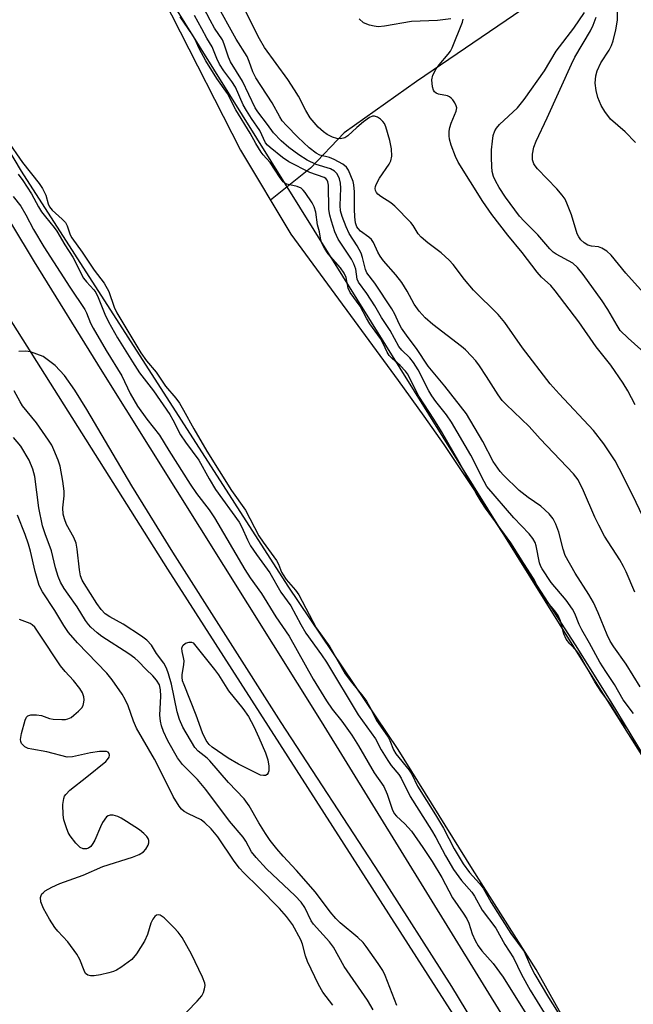
# Model space of a CAD drawing. Units: inches. Extents: x 1273759 to 1279759, y 465454 to 469454.
# Drawn here: x 1276639 to 1276782, y 466337 to 466566 of the extents above; entities that cross this region are included whole.
import ezdxf

# ---------------------------------------------------------------- set-up
doc = ezdxf.new("R2010")
doc.units = ezdxf.units.IN
doc.header["$MEASUREMENT"] = 0
for name, color, linetype in [('HYDRO-Single Line Stream', 4, 'Continuous'), ('HYDRO-Stream Poly Centerlines', 142, 'Continuous'), ('HYDRO-Water Body', 4, 'Continuous'), ('NTRL-Trees', 3, 'Continuous'), ('TRANS-Non Street Sidewalk', 7, 'Continuous'), ('Undefined', 1, 'Continuous')]:
    doc.layers.add(name, color=color, linetype=linetype)

msp = doc.modelspace()

# ---------------------------------------------------------------- linework, layer by layer
at = {"layer": 'HYDRO-Single Line Stream'}
msp.add_lwpolyline([(1276779.93, 466583.94), (1276765.7, 466574.91), (1276731.67, 466551.67), (1276714.79, 466539.74), (1276706.98, 466531.52), (1276697.65, 466524.03)], dxfattribs=at)
at = {"layer": 'HYDRO-Stream Poly Centerlines'}
for points in [[(1276793.37, 466284.42), (1276759.58, 466344.79), (1276744.7, 466368.2), (1276727.37, 466396.06), (1276701.76, 466434.15), (1276639.62, 466530.84), (1276622.08, 466560.06), (1276618.29, 466567.34), (1276610.31, 466581.11), (1276558.07, 466677.34), (1276496.31, 466786.39), (1276491.61, 466795.07), (1276476.56, 466826.74), (1276461.31, 466854.72), (1276445.73, 466885.86), (1276428.91, 466915.79), (1276414.51, 466942.8), (1276386.16, 466994.32), (1276359.69, 467043.63)], [(1276619.18, 466664.91), (1276656.1, 466601.36), (1276674.54, 466567.23), (1276690.66, 466535.69), (1276702.39, 466516.1), (1276727.43, 466482), (1276733.38, 466473.72), (1276738, 466467.11), (1276747.06, 466453.61), (1276758.16, 466436.7), (1276768.66, 466420.42), (1276776.99, 466407.17), (1276790.73, 466384.45), (1276811.24, 466349.84), (1276830.88, 466316.54)]]:
    msp.add_lwpolyline(points, dxfattribs=at)
at = {"layer": 'HYDRO-Water Body'}
for points in [[(1276793.37, 466284.42), (1276759.58, 466344.79), (1276744.7, 466368.2), (1276727.37, 466396.06), (1276701.76, 466434.15), (1276639.62, 466530.84), (1276622.08, 466560.06), (1276618.29, 466567.34), (1276610.31, 466581.11), (1276558.07, 466677.34), (1276496.31, 466786.39), (1276491.61, 466795.07), (1276476.56, 466826.74), (1276461.31, 466854.72), (1276445.73, 466885.86), (1276428.91, 466915.79), (1276414.51, 466942.8), (1276386.16, 466994.32), (1276359.69, 467043.63)], [(1276619.18, 466664.91), (1276656.1, 466601.36), (1276674.54, 466567.23), (1276690.66, 466535.69), (1276702.39, 466516.1), (1276727.43, 466482), (1276733.38, 466473.72), (1276738, 466467.11), (1276747.06, 466453.61), (1276758.16, 466436.7), (1276768.66, 466420.42), (1276776.99, 466407.17), (1276790.73, 466384.45), (1276811.24, 466349.84), (1276830.88, 466316.54)]]:
    msp.add_lwpolyline(points, dxfattribs=at)
at = {"layer": 'NTRL-Trees'}
for points in [[(1276310.23, 467092.6), (1276383.35, 466966.19), (1276403.89, 466927.85), (1276436.96, 466865.09), (1276463.86, 466805.13), (1276492.44, 466746.84), (1276494.23, 466742.6), (1276505.2, 466728.89), (1276600.68, 466553.54), (1276673.6, 466438.09), (1276772.8, 466283.5), (1276780.84, 466269.95), (1276846.94, 466158.59), (1276906.27, 466030.62), (1276946.17, 465946.77)], [(1276592.43, 467047.03), (1276824.09, 466576.24), (1276827.99, 466566.48), (1276856.87, 466494.24), (1276936.22, 466324.43), (1276942.76, 466308.19), (1277042.49, 466060.52), (1277044.25, 466034.84), (1277033.15, 466014.41), (1277001.63, 466013.24), (1276984.12, 466032.5), (1276960.81, 466080.42), (1276851.55, 466287.92), (1276771.69, 466414.65), (1276640.62, 466624.9), (1276572.04, 466751.46), (1276546.41, 466793.97), (1276481.52, 466937.29), (1276487.36, 466962.98), (1276499.62, 466986.33), (1276497.28, 467001.5)]]:
    msp.add_lwpolyline(points, dxfattribs=at)
at = {"layer": 'TRANS-Non Street Sidewalk'}
for points in [[(1276342.68, 467059.78), (1276377.35, 466995.5), (1276403.18, 466947.11), (1276422.03, 466911.19), (1276460.77, 466834.36), (1276473.61, 466809.41), (1276489.48, 466779.91), (1276553.17, 466664.07), (1276578.65, 466618.26), (1276598.17, 466583.77), (1276616.71, 466552.37), (1276642.52, 466509.71), (1276658.31, 466484.22), (1276709.43, 466402.61), (1276832.23, 466203.35), (1276842.43, 466186.31), (1276850.01, 466173.16), (1276856.63, 466160.92), (1276865.01, 466144.69), (1276888.83, 466096.74), (1276904.51, 466064.17), (1276920.6, 466029.93), (1276931.56, 466005.59), (1276991.28, 465870.27)], [(1276753.28, 466318.81), (1276739.9, 466340.84), (1276723.07, 466367.24), (1276700.11, 466402.32), (1276674.84, 466442), (1276665.31, 466457.47), (1276654.84, 466475.3), (1276652.03, 466479.78), (1276649.59, 466483.16), (1276647.47, 466485.49), (1276644.63, 466487.64), (1276641.66, 466488.71), (1276640.56, 466488.84), (1276638.99, 466488.78)]]:
    msp.add_lwpolyline(points, dxfattribs=at)
at = {"layer": 'Undefined'}
for points, elevation in [([(1276783.78, 466410.65), (1276780.51, 466415.94), (1276777.63, 466419.94), (1276776.8, 466421.29), (1276776.1, 466422.81), (1276774.01, 466427.89), (1276772.91, 466430.31), (1276771.82, 466432.19), (1276768.67, 466437.14), (1276766.34, 466441.27), (1276765.84, 466442.72), (1276764.86, 466446.69), (1276764.14, 466448.57), (1276763.51, 466449.83), (1276762.57, 466450.93), (1276760.66, 466452.72), (1276757.73, 466454.74), (1276755.63, 466456.39), (1276751.93, 466459.95), (1276751.15, 466460.8), (1276749.57, 466463.17), (1276747.1, 466467.81), (1276743.3, 466474.29), (1276738.24, 466480.75), (1276734.42, 466485.37), (1276731.66, 466489.51), (1276729.69, 466492.04), (1276728.17, 466494.22), (1276727.63, 466495.22), (1276726.65, 466497.47), (1276725.92, 466498.75), (1276721.95, 466504.71), (1276720.1, 466507.14), (1276719.79, 466507.91), (1276719.09, 466510.66), (1276718.73, 466511.72), (1276717.81, 466513.42), (1276715.97, 466516.3), (1276715.24, 466517.85), (1276714.3, 466520.27), (1276713.96, 466521.58), (1276713.89, 466522.81), (1276714.01, 466526.86), (1276713.97, 466528), (1276713.74, 466529.05), (1276713.17, 466530.21), (1276712.59, 466530.77), (1276711.59, 466531.34), (1276708.28, 466532.38), (1276706.2, 466533.4), (1276704.23, 466534.61), (1276701.87, 466536.35), (1276700.12, 466537.89), (1276698.33, 466539.74), (1276696.93, 466541.68), (1276694.66, 466544.62), (1276694.02, 466545.59), (1276691.12, 466551.77), (1276688.28, 466556.29), (1276687.85, 466557.37), (1276686.83, 466560.42), (1276686.42, 466561.38), (1276684.6, 466564.14), (1276683.56, 466565.99), (1276681.3, 466570.28)], 54), ([(1276785.89, 466447.2), (1276782.07, 466455.23), (1276778.92, 466461.56), (1276777.98, 466463.31), (1276775.34, 466467.31), (1276772.9, 466470.42), (1276764.91, 466478.91), (1276762.83, 466481.29), (1276756.36, 466489.68), (1276752.23, 466495.52), (1276750.71, 466497.43), (1276744.96, 466503.06), (1276742.88, 466505.56), (1276740.21, 466509.03), (1276739.26, 466510.08), (1276737.41, 466511.76), (1276734.27, 466514.12), (1276732.74, 466515.44), (1276732.07, 466516.21), (1276730.86, 466518.11), (1276730.32, 466518.81), (1276726.58, 466522.65), (1276725.68, 466523.39), (1276723.33, 466524.9), (1276722.68, 466525.44), (1276722.33, 466525.84), (1276722.13, 466526.28), (1276722.07, 466526.75), (1276722.12, 466527.23), (1276722.28, 466527.73), (1276723.07, 466529.16), (1276725.33, 466532.44), (1276725.66, 466533.23), (1276725.88, 466534.34), (1276725.8, 466536), (1276725.44, 466537.96), (1276724.52, 466541.1), (1276724.17, 466541.89), (1276723.84, 466542.34), (1276723.24, 466542.9), (1276722.56, 466543.35), (1276721.86, 466543.62), (1276721.4, 466543.61), (1276720.7, 466543.29), (1276719.31, 466542.29), (1276717.73, 466541), (1276715.69, 466539.04), (1276714.94, 466538.57), (1276713.92, 466538.36), (1276713.13, 466538.41), (1276712.09, 466538.73), (1276710.86, 466539.33), (1276709.99, 466539.97), (1276708.78, 466541.05), (1276707.8, 466542.12), (1276706.9, 466543.24), (1276705.88, 466544.95), (1276704.16, 466548.3), (1276703.26, 466549.77), (1276701.65, 466552.14), (1276696.23, 466559.6), (1276695.06, 466561.66), (1276691.42, 466568.9)], 58), ([(1276785.45, 466487.91), (1276781.02, 466491.86), (1276779.18, 466493.7), (1276778.41, 466494.81), (1276776.26, 466498.56), (1276774.96, 466500.59), (1276770.48, 466506.76), (1276769.23, 466508.36), (1276768.13, 466509.36), (1276764.23, 466511.45), (1276763.56, 466511.93), (1276762.75, 466512.69), (1276759.94, 466515.95), (1276756.73, 466519.13), (1276755.68, 466520.34), (1276752.43, 466524.76), (1276750.96, 466527), (1276750.05, 466528.53), (1276749.64, 466529.54), (1276749.34, 466530.75), (1276749.19, 466531.92), (1276749.14, 466534.01), (1276749.16, 466535.8), (1276749.35, 466537.76), (1276749.57, 466539.15), (1276749.92, 466540.17), (1276750.33, 466540.84), (1276751.02, 466541.65), (1276755.19, 466545.6), (1276756.79, 466547.47), (1276761.52, 466554.22), (1276764.19, 466558.74), (1276768.35, 466564.13), (1276770.8, 466567.79)], 62), ([(1276782.7, 466537.49), (1276780.3, 466539.97), (1276776.92, 466542.96), (1276775.55, 466544.7), (1276774.68, 466546.13), (1276773.95, 466547.98), (1276773.55, 466549.63), (1276773.34, 466551.31), (1276773.45, 466553.03), (1276773.79, 466554.15), (1276774.67, 466556.03), (1276776.61, 466559.02), (1276777.16, 466560.1), (1276777.51, 466561.19), (1276778.13, 466563.72), (1276778.54, 466565.97), (1276778.53, 466568.48)], 66), ([(1276782.98, 466397.26), (1276780.85, 466400.87), (1276780.22, 466401.76), (1276778.94, 466403.29), (1276776.88, 466406.64), (1276774.82, 466409.45), (1276773.27, 466411.79), (1276769.66, 466418.14), (1276769.05, 466418.97), (1276767.39, 466420.68), (1276766.57, 466421.74), (1276766.04, 466422.97), (1276765.26, 466426.01), (1276764.7, 466427.27), (1276763.95, 466428.33), (1276761.38, 466431.42), (1276760.52, 466432.56), (1276760.11, 466433.28), (1276759.42, 466435.02), (1276758.96, 466435.93), (1276756.66, 466439.37), (1276753.64, 466444.21), (1276747.76, 466452.25), (1276746.71, 466453.84), (1276745.56, 466455.78), (1276741.62, 466463.04), (1276737.51, 466470.17), (1276735.7, 466473.06), (1276732.19, 466478.37), (1276729.54, 466483.62), (1276729.09, 466484.21), (1276727.85, 466485.49), (1276725.97, 466487.13), (1276725.31, 466487.88), (1276724.86, 466488.61), (1276723.93, 466490.66), (1276723.29, 466491.79), (1276720.75, 466495.22), (1276719.98, 466496.52), (1276718.56, 466499.38), (1276716.21, 466502.55), (1276715.74, 466503.58), (1276715.28, 466506.02), (1276714.81, 466507.03), (1276713.94, 466508.32), (1276711.11, 466511.51), (1276710.2, 466512.89), (1276709.59, 466514.06), (1276709.38, 466514.76), (1276709.04, 466516.65), (1276708.56, 466518.34), (1276708.18, 466521.25), (1276707.8, 466522.47), (1276707.31, 466523.46), (1276705.73, 466525.81), (1276705.25, 466526.39), (1276704.79, 466526.81), (1276703.86, 466527.22), (1276701.42, 466527.81), (1276700.95, 466528.04), (1276700.62, 466528.3), (1276699.85, 466529.27), (1276697.55, 466532.84), (1276695.96, 466534.58), (1276695.44, 466535.25), (1276694.18, 466537.26), (1276692.91, 466539.65), (1276689.52, 466545.11), (1276687.58, 466548.9), (1276685.14, 466552.36), (1276682.59, 466556.49), (1276681.01, 466559.36), (1276680.04, 466561.5), (1276679.44, 466562.59), (1276676.56, 466566.8)], 50), ([(1276782.23, 466404.43), (1276779.84, 466407.6), (1276777.85, 466411.17), (1276775.77, 466414.25), (1276774.41, 466416.44), (1276772.01, 466420.87), (1276770.17, 466423.9), (1276769.58, 466425.18), (1276768.56, 466427.73), (1276768.02, 466428.78), (1276766.56, 466430.88), (1276763.09, 466434.93), (1276760.93, 466438.12), (1276760.63, 466438.73), (1276760.37, 466439.52), (1276759.6, 466443.48), (1276759.31, 466444.26), (1276758.81, 466445.21), (1276757.96, 466446.32), (1276754.38, 466450.06), (1276748.09, 466457.37), (1276747.44, 466458.5), (1276744.3, 466464.61), (1276739.82, 466472.32), (1276738.66, 466474.01), (1276736.16, 466477.15), (1276735.22, 466478.44), (1276734.53, 466479.64), (1276732.02, 466484.53), (1276731, 466486.25), (1276730.12, 466487.31), (1276728.21, 466489.07), (1276727.51, 466489.96), (1276725.51, 466493.71), (1276723.52, 466496.72), (1276721.94, 466499.43), (1276720.06, 466502.27), (1276718.14, 466504.91), (1276717.84, 466505.66), (1276717.49, 466507.96), (1276717.08, 466509.25), (1276716.51, 466510.28), (1276713.43, 466514.94), (1276712.66, 466516.71), (1276711.83, 466519.15), (1276711.46, 466520.52), (1276711.25, 466521.89), (1276711.12, 466527.57), (1276711.01, 466528.34), (1276710.85, 466528.71), (1276710.52, 466529.07), (1276710.14, 466529.3), (1276706.84, 466530.52), (1276701.93, 466532.99), (1276700.46, 466533.98), (1276697.52, 466536.29), (1276696.9, 466536.87), (1276696.47, 466537.41), (1276695.18, 466540.25), (1276693.19, 466543.05), (1276692, 466544.94), (1276691.27, 466546.3), (1276689.44, 466550.35), (1276688.6, 466551.67), (1276686.77, 466554.17), (1276685.78, 466555.75), (1276685.13, 466557.04), (1276684.01, 466559.8), (1276682.78, 466561.8), (1276681.64, 466563.99), (1276679.88, 466567.05)], 52), ([(1276739.66, 466566.33), (1276736.56, 466565.93), (1276730.53, 466565.69), (1276724.19, 466564.6), (1276722.71, 466564.47), (1276721.83, 466564.57), (1276720.68, 466564.84), (1276719.34, 466565.37), (1276718.29, 466566.33)], 60), ([(1276782.66, 466476.33), (1276780.9, 466479.63), (1276779.83, 466481.38), (1276777, 466485.57), (1276773.56, 466489.88), (1276769.47, 466495.69), (1276764.02, 466502.93), (1276762.97, 466504.16), (1276760.79, 466506.14), (1276759.8, 466507.26), (1276756.28, 466511.87), (1276752.99, 466515.86), (1276749.21, 466520.72), (1276747.11, 466523.77), (1276741.38, 466532.92), (1276740.77, 466534.2), (1276739.77, 466536.87), (1276739.36, 466538.23), (1276739.25, 466539.05), (1276739.28, 466540.16), (1276739.4, 466540.98), (1276739.73, 466542.01), (1276740.92, 466544.79), (1276741.04, 466545.53), (1276740.93, 466546.03), (1276740.58, 466546.75), (1276740.12, 466547.43), (1276739.77, 466547.84), (1276739.35, 466548.15), (1276738.9, 466548.33), (1276736.78, 466548.78), (1276736.28, 466548.99), (1276735.89, 466549.29), (1276735.62, 466549.67), (1276735.37, 466550.42), (1276735.26, 466552.11), (1276735.48, 466553.19), (1276736.22, 466554.67), (1276736.92, 466555.6), (1276739.08, 466558.06), (1276739.58, 466558.78), (1276740.01, 466559.56), (1276742.41, 466565.51), (1276742.57, 466566.23)], 60), ([(1276784.6, 466502.49), (1276780.47, 466507.03), (1276777.04, 466511.22), (1276776.01, 466512.16), (1276774.87, 466512.9), (1276774.1, 466513.14), (1276772.45, 466513.33), (1276771.62, 466513.55), (1276770.72, 466514.07), (1276769.95, 466514.83), (1276769.47, 466515.48), (1276769.1, 466516.23), (1276767.8, 466520.63), (1276766.89, 466523), (1276766.29, 466524.27), (1276765.64, 466525.19), (1276764.35, 466526.71), (1276759.84, 466531.35), (1276759.3, 466532.02), (1276759.03, 466532.49), (1276758.72, 466533.46), (1276758.72, 466534.78), (1276759.03, 466536.37), (1276759.55, 466537.77), (1276762.15, 466543.27), (1276767.76, 466555.77), (1276768.58, 466557.33), (1276772.24, 466563.53), (1276772.84, 466564.79), (1276773.52, 466566.72)], 64), ([(1276636.18, 466538.09), (1276639.84, 466532.82), (1276643.67, 466527.97), (1276644.48, 466526.76), (1276645.28, 466525.22), (1276645.8, 466523.16), (1276646.11, 466522.48), (1276646.76, 466521.71), (1276649.09, 466519.62), (1276649.83, 466518.81), (1276650.22, 466518.08), (1276650.92, 466515.95), (1276651.31, 466515.24), (1276653.76, 466511.94), (1276656.55, 466507.77), (1276658.88, 466504.71), (1276659.94, 466502.76), (1276661.21, 466499.13), (1276661.8, 466497.79), (1276667.41, 466488.51), (1276668.69, 466486.62), (1276670.98, 466483.98), (1276673.12, 466480.69), (1276675.59, 466477.9), (1276676.39, 466476.78), (1276677.37, 466475.12), (1276679.73, 466470.74), (1276682.8, 466465.59), (1276688.51, 466456.43), (1276691.82, 466451.85), (1276694.93, 466445.84), (1276695.9, 466444.39), (1276699.05, 466440.12), (1276699.52, 466439.2), (1276700.19, 466437.41), (1276700.56, 466436.72), (1276701.32, 466435.69), (1276703.45, 466433.16), (1276704.2, 466432.06), (1276708.26, 466424.44), (1276711.47, 466419.95), (1276715.01, 466413.72), (1276716.49, 466411.75), (1276719.15, 466408.52), (1276719.99, 466407.34), (1276721.1, 466405.4), (1276722.33, 466402.82), (1276725.09, 466398.94), (1276725.46, 466398.19), (1276726.31, 466395.99), (1276726.85, 466395.03), (1276729.95, 466391.27), (1276730.61, 466390.33), (1276731.92, 466387.51), (1276736.09, 466380.87), (1276737.93, 466377.69), (1276740.44, 466372.92), (1276742.52, 466369.43), (1276744, 466367.38), (1276746.33, 466364.87), (1276747.22, 466363.76), (1276749.11, 466360.43), (1276753.68, 466353.2), (1276756.73, 466348.98), (1276757.26, 466347.94), (1276758.3, 466345.39), (1276759.25, 466343.64), (1276762.47, 466338.31), (1276767.84, 466329.66)], 50), ([(1276638.85, 466530.11), (1276639.93, 466528.65), (1276641.89, 466525.51), (1276643.54, 466522.46), (1276644.24, 466521.3), (1276645.15, 466520.13), (1276647.24, 466517.7), (1276647.86, 466516.82), (1276649.66, 466513.66), (1276651.54, 466510.73), (1276654.07, 466505.9), (1276654.74, 466505.02), (1276656.45, 466503.14), (1276656.9, 466502.51), (1276657.48, 466501.38), (1276659.04, 466497.5), (1276659.88, 466495.71), (1276661.99, 466491.98), (1276665.45, 466486.37), (1276667.13, 466483.81), (1276670.34, 466479.59), (1276674.16, 466474.13), (1276674.89, 466472.88), (1276676.66, 466469.34), (1276677.79, 466467.68), (1276680.95, 466463.49), (1276683.31, 466459.12), (1276684.84, 466456.6), (1276690.3, 466449.05), (1276690.97, 466447.84), (1276692.27, 466444.87), (1276692.98, 466443.53), (1276694.34, 466441.48), (1276697.44, 466437.22), (1276700.07, 466432.73), (1276702.34, 466429.56), (1276704.7, 466425.15), (1276705.84, 466423.18), (1276709.55, 466418.12), (1276710.72, 466416.38), (1276718.1, 466404.14), (1276722.08, 466398.53), (1276723.44, 466395.94), (1276724.98, 466393.5), (1276725.79, 466392.34), (1276727.52, 466390.22), (1276728.12, 466389.38), (1276730.16, 466385.09), (1276735.13, 466377.3), (1276736.16, 466375.53), (1276738.41, 466371.28), (1276740.31, 466368.07), (1276742.13, 466365.5), (1276744.59, 466362.8), (1276745.18, 466361.9), (1276747, 466358.64), (1276750.18, 466354.44), (1276752.27, 466350.6), (1276754.28, 466347.48), (1276756.15, 466343.65), (1276758.17, 466339.96), (1276764.7, 466329.39)], 52), ([(1276637.68, 466524.92), (1276639.43, 466522.69), (1276640.61, 466520.62), (1276642.42, 466517.2), (1276644.81, 466513.21), (1276650.84, 466503.77), (1276654.35, 466498.58), (1276654.75, 466497.81), (1276655.7, 466495.41), (1276656.28, 466494.23), (1276659.34, 466489.01), (1276662.98, 466483.1), (1276664.94, 466479.03), (1276666.64, 466476.05), (1276668.83, 466472.99), (1276671.75, 466469.33), (1276673.92, 466465.73), (1276678.89, 466457.89), (1276680.4, 466455.73), (1276683.32, 466451.87), (1276684.57, 466450.05), (1276691.67, 466438.01), (1276692.93, 466436.09), (1276695.55, 466432.43), (1276698.89, 466427), (1276701.96, 466422.49), (1276707.57, 466412.41), (1276710.69, 466407.39), (1276711.99, 466405.42), (1276714.24, 466402.63), (1276716.61, 466399.41), (1276718.18, 466396.92), (1276721.82, 466390.62), (1276724.09, 466387.41), (1276724.86, 466385.67), (1276726.01, 466382.16), (1276726.49, 466381.17), (1276727.04, 466380.52), (1276728.97, 466378.73), (1276730.47, 466377), (1276733.17, 466373.19), (1276735.3, 466369.98), (1276737.54, 466366.2), (1276740.08, 466361.51), (1276742.58, 466357.9), (1276743.37, 466356.64), (1276743.83, 466355.59), (1276744.62, 466353.08), (1276745.35, 466351.53), (1276746.04, 466350.3), (1276746.92, 466349.12), (1276749.51, 466346.19), (1276751.85, 466343.04), (1276757.15, 466334.51)], 54), ([(1276727.05, 466336.41), (1276724.39, 466343.39), (1276723.79, 466344.53), (1276722.76, 466346.16), (1276719.94, 466350.19), (1276719.25, 466351.06), (1276717.97, 466352.25), (1276713.9, 466355.65), (1276712.86, 466356.66), (1276711.57, 466358.23), (1276708.1, 466362.83), (1276703.72, 466367.9), (1276700.59, 466371.2), (1276699.09, 466372.91), (1276697.57, 466374.87), (1276696.45, 466376.52), (1276694.91, 466378.95), (1276692.63, 466382.94), (1276691.46, 466384.54), (1276687.84, 466388.34), (1276683.49, 466393.39), (1276682.85, 466394), (1276680.77, 466395.67), (1276680.02, 466396.52), (1276677.21, 466401.29), (1276676.4, 466403.03), (1276675.89, 466404.87), (1276674.57, 466411.27), (1276673.89, 466413.66), (1276673.42, 466414.98), (1276672.75, 466416.21), (1276671.09, 466418.41), (1276669.87, 466420.35), (1276668.8, 466421.52), (1276667.55, 466422.49), (1276663.28, 466425.27), (1276660.15, 466426.98), (1276659.09, 466427.68), (1276658.14, 466428.66), (1276657.12, 466430.04), (1276654.16, 466434.77), (1276653.75, 466435.53), (1276653.35, 466436.54), (1276653.08, 466437.91), (1276652.59, 466442.76), (1276652.34, 466444.17), (1276651.81, 466445.47), (1276650.1, 466448.47), (1276649.58, 466449.81), (1276649.28, 466450.91), (1276649.22, 466452.35), (1276649.56, 466455.14), (1276649.57, 466456.26), (1276649.24, 466458.6), (1276648.61, 466462.11), (1276648.15, 466463.49), (1276647.13, 466465.9), (1276646.63, 466466.95), (1276645.88, 466468.16), (1276643.09, 466472.16), (1276639.82, 466476.1), (1276639.25, 466477.03), (1276637.89, 466479.59)], 54)]:
    msp.add_lwpolyline(points, dxfattribs=dict(at, elevation=elevation))
at = {"layer": 'Undefined', "elevation": 56}
msp.add_lwpolyline([(1276696.03, 466389.96), (1276695.28, 466390.11), (1276694.04, 466390.66), (1276690.18, 466392.66), (1276687.76, 466394.05), (1276684.01, 466396.6), (1276683.32, 466397.25), (1276682.67, 466398.15), (1276681.76, 466399.97), (1276680.27, 466404.03), (1276677.47, 466411.11), (1276677.15, 466412.07), (1276677.04, 466412.88), (1276677.06, 466413.42), (1276677.45, 466415.89), (1276677.49, 466416.71), (1276677.38, 466417.52), (1276677.01, 466418.89), (1276676.98, 466419.65), (1276677.21, 466420.31), (1276677.83, 466420.83), (1276678.69, 466421.08), (1276679.25, 466421.05), (1276679.63, 466420.94), (1276684.61, 466414.71), (1276685.51, 466413.42), (1276687.82, 466409.7), (1276691.17, 466405.59), (1276692.51, 466403.75), (1276693.73, 466401.45), (1276694.93, 466398.88), (1276696.44, 466395.25), (1276696.99, 466393.63), (1276697.27, 466392.16), (1276697.21, 466391.08), (1276697.06, 466390.61), (1276696.83, 466390.24), (1276696.48, 466390.02)], close=True, dxfattribs=at)
at = {"layer": 'Undefined'}
for points in [[(1276782.54, 466432.72, 56), (1276780.55, 466437.43, 56), (1276779.94, 466438.67, 56), (1276779.03, 466440.24, 56), (1276775.52, 466445.76, 56), (1276774.14, 466448.34, 56), (1276773.24, 466450.18, 56), (1276770.6, 466456.29, 56), (1276769.36, 466458.87, 56), (1276768.3, 466460.28, 56), (1276760.52, 466468.42, 56), (1276757.9, 466471.34, 56), (1276752.57, 466476.42, 56), (1276751.67, 466477.39, 56), (1276750.68, 466478.71, 56), (1276747.97, 466482.99, 56), (1276746.33, 466485.42, 56), (1276745.46, 466486.61, 56), (1276744.5, 466487.72, 56), (1276743.06, 466489.18, 56), (1276742.17, 466489.96, 56), (1276735.46, 466495.06, 56), (1276733.72, 466496.65, 56), (1276732.28, 466498.16, 56), (1276731.11, 466499.84, 56), (1276729.52, 466502.85, 56), (1276728.24, 466504.85, 56), (1276726.82, 466506.62, 56), (1276723.99, 466509.91, 56), (1276723.16, 466511, 56), (1276722.65, 466511.9, 56), (1276721.61, 466514.19, 56), (1276721.17, 466514.9, 56), (1276720.59, 466515.46, 56), (1276718.58, 466516.86, 56), (1276718.03, 466517.45, 56), (1276717.76, 466517.86, 56), (1276717.43, 466518.78, 56), (1276717.27, 466520.19, 56), (1276717.2, 466521.93, 56), (1276717.21, 466525.98, 56), (1276717.09, 466527.59, 56), (1276716.89, 466528.4, 56), (1276716.38, 466529.72, 56), (1276715.79, 466531.01, 56), (1276715.36, 466531.71, 56), (1276714.53, 466532.44, 56), (1276712.48, 466533.52, 56), (1276711.41, 466533.96, 56), (1276709.14, 466534.56, 56), (1276708.29, 466534.97, 56), (1276706.66, 466536.22, 56), (1276704, 466538.71, 56), (1276701.33, 466541.43, 56), (1276700.39, 466542.54, 56), (1276699.8, 466543.48, 56), (1276698.03, 466546.7, 56), (1276694.21, 466552.53, 56), (1276693.49, 466553.96, 56), (1276692.69, 466556.32, 56), (1276692.17, 466557.5, 56), (1276689.63, 466561.55, 56), (1276684.92, 466570.07, 56)], [(1276721.59, 466335.42, 52), (1276720.22, 466337.65, 52), (1276714.79, 466345.52, 52), (1276712.32, 466350, 52), (1276711.35, 466351.23, 52), (1276707.64, 466355.34, 52), (1276707.11, 466356.16, 52), (1276705.6, 466359.26, 52), (1276704.78, 466360.48, 52), (1276703.39, 466362, 52), (1276696.67, 466368.25, 52), (1276694.28, 466370.86, 52), (1276693.22, 466372.25, 52), (1276691.87, 466374.68, 52), (1276691.27, 466375.6, 52), (1276688.1, 466379.37, 52), (1276682.52, 466386.76, 52), (1276680.63, 466389.04, 52), (1276677.12, 466392.54, 52), (1276675.95, 466394.13, 52), (1276673.69, 466398.11, 52), (1276672.7, 466400.22, 52), (1276672.19, 466401.57, 52), (1276671.97, 466402.66, 52), (1276671.83, 466404.04, 52), (1276672.03, 466408.5, 52), (1276671.98, 466409.93, 52), (1276671.72, 466411.09, 52), (1276671.09, 466412.18, 52), (1276670.2, 466413.23, 52), (1276668.63, 466414.68, 52), (1276666.79, 466416.63, 52), (1276666, 466417.34, 52), (1276664.58, 466418.35, 52), (1276658.3, 466422.37, 52), (1276657.22, 466423.25, 52), (1276655.78, 466424.58, 52), (1276655.21, 466425.19, 52), (1276654.52, 466426.1, 52), (1276652.53, 466429.32, 52), (1276650.43, 466432.21, 52), (1276649.52, 466433.6, 52), (1276648.69, 466435.04, 52), (1276648.13, 466436.39, 52), (1276647.51, 466438.37, 52), (1276646.58, 466442.31, 52), (1276645.09, 466446.28, 52), (1276644.47, 466448.14, 52), (1276643.66, 466452.37, 52), (1276642.66, 466459.65, 52), (1276642.25, 466461.34, 52), (1276641.4, 466463.5, 52), (1276639.42, 466466.71, 52), (1276637.76, 466468.74, 52)], [(1276712.15, 466336.47, 50), (1276709.83, 466339.49, 50), (1276708.85, 466341.31, 50), (1276706.27, 466346.66, 50), (1276705.82, 466347.97, 50), (1276705.13, 466350.69, 50), (1276704.74, 466351.74, 50), (1276702.74, 466355.26, 50), (1276701.38, 466357.18, 50), (1276699.76, 466359.02, 50), (1276694.88, 466363.92, 50), (1276691.39, 466367.31, 50), (1276690.41, 466368.37, 50), (1276689.17, 466370, 50), (1276685.37, 466375.74, 50), (1276683.8, 466377.59, 50), (1276682.35, 466378.98, 50), (1276681.44, 466379.67, 50), (1276678.51, 466381.03, 50), (1276677.5, 466381.6, 50), (1276676.87, 466382.17, 50), (1276676.33, 466382.86, 50), (1276674.94, 466385.11, 50), (1276672.63, 466389.85, 50), (1276670.61, 466393.77, 50), (1276666.4, 466400.99, 50), (1276665.69, 466402.65, 50), (1276664.46, 466406.21, 50), (1276663.77, 466407.71, 50), (1276663.09, 466408.93, 50), (1276660.74, 466412.26, 50), (1276659.51, 466413.83, 50), (1276652.68, 466420.92, 50), (1276650.56, 466423.34, 50), (1276649.43, 466424.92, 50), (1276647.37, 466428.44, 50), (1276644.5, 466432.77, 50), (1276643.72, 466434.28, 50), (1276643.36, 466435.34, 50), (1276642.76, 466437.53, 50), (1276641.69, 466442.23, 50), (1276641.21, 466443.91, 50), (1276640.46, 466446.12, 50), (1276638.62, 466450.67, 50)], [(1276675.8, 466332.5, 48), (1276680.53, 466337.39, 48), (1276681.59, 466338.68, 48), (1276681.99, 466339.46, 48), (1276682.27, 466340.27, 48), (1276682.39, 466341.09, 48), (1276682.3, 466341.64, 48), (1276681.77, 466343, 48), (1276679.21, 466348.4, 48), (1276677.01, 466352.24, 48), (1276676.1, 466353.49, 48), (1276675.14, 466354.54, 48), (1276672.83, 466356.81, 48), (1276671.95, 466357.42, 48), (1276671.5, 466357.52, 48), (1276671.06, 466357.43, 48), (1276670.68, 466357.15, 48), (1276670.2, 466356.55, 48), (1276669.71, 466355.58, 48), (1276668.93, 466352.97, 48), (1276668.29, 466351.38, 48), (1276666.41, 466348.43, 48), (1276665.31, 466347.11, 48), (1276662.75, 466345.28, 48), (1276661.77, 466344.68, 48), (1276661, 466344.33, 48), (1276659.93, 466344.01, 48), (1276657.98, 466343.57, 48), (1276656.52, 466343.34, 48), (1276655.67, 466343.32, 48), (1276655.03, 466343.48, 48), (1276654.53, 466343.87, 48), (1276654.18, 466344.53, 48), (1276653.2, 466347.09, 48), (1276652.5, 466348.34, 48), (1276650.42, 466351.21, 48), (1276648.05, 466353.74, 48), (1276647.35, 466354.58, 48), (1276646.13, 466356.51, 48), (1276644.69, 466359, 48), (1276644.13, 466360.56, 48), (1276644.03, 466361.59, 48), (1276644.15, 466362.01, 48), (1276644.36, 466362.4, 48), (1276644.69, 466362.77, 48), (1276645.14, 466363.11, 48), (1276646.68, 466363.97, 48), (1276648.55, 466364.87, 48), (1276653.95, 466366.76, 48), (1276658.52, 466368.82, 48), (1276665.45, 466371, 48), (1276667.05, 466371.63, 48), (1276668, 466372.19, 48), (1276668.57, 466372.8, 48), (1276669.1, 466373.8, 48), (1276669.25, 466374.33, 48), (1276669.25, 466374.83, 48), (1276669.11, 466375.29, 48), (1276668.83, 466375.76, 48), (1276668.12, 466376.51, 48), (1276667.06, 466377.31, 48), (1276664.09, 466379.31, 48), (1276662.83, 466380.09, 48), (1276662.04, 466380.44, 48), (1276660.99, 466380.75, 48), (1276660.24, 466380.79, 48), (1276659.81, 466380.63, 48), (1276659.44, 466380.33, 48), (1276658.5, 466379.04, 48), (1276658, 466378.07, 48), (1276656.65, 466374.94, 48), (1276656.25, 466374.16, 48), (1276655.76, 466373.47, 48), (1276655.22, 466373.06, 48), (1276654.75, 466372.93, 48), (1276653.98, 466372.95, 48), (1276653.26, 466373.25, 48), (1276652.22, 466374.27, 48), (1276650.94, 466375.94, 48), (1276650.5, 466376.71, 48), (1276649.99, 466378.04, 48), (1276649.49, 466379.69, 48), (1276649.28, 466380.82, 48), (1276649.26, 466383.22, 48), (1276649.43, 466384.67, 48), (1276649.63, 466385.17, 48), (1276649.9, 466385.61, 48), (1276650.83, 466386.6, 48), (1276654.84, 466389.72, 48), (1276659.22, 466393.29, 48), (1276659.61, 466393.71, 48), (1276660, 466394.3, 48), (1276660.11, 466394.7, 48), (1276660.04, 466395.1, 48), (1276659.8, 466395.42, 48), (1276659.39, 466395.57, 48), (1276657.74, 466395.57, 48), (1276655.7, 466395.3, 48), (1276651.5, 466394.33, 48), (1276650.23, 466394.26, 48), (1276645.5, 466395.55, 48), (1276641.97, 466396.1, 48), (1276641.11, 466396.3, 48), (1276640.36, 466396.68, 48), (1276639.94, 466397.04, 48), (1276639.6, 466397.45, 48), (1276639.43, 466397.9, 48), (1276639.39, 466398.4, 48), (1276639.59, 466399.82, 48), (1276640.45, 466402.86, 48), (1276640.77, 466403.57, 48), (1276641.07, 466403.92, 48), (1276641.74, 466404.15, 48), (1276643.1, 466404.16, 48), (1276644.22, 466403.97, 48), (1276646.12, 466403.29, 48), (1276646.98, 466403.13, 48), (1276649.02, 466403.01, 48), (1276649.88, 466403.05, 48), (1276650.42, 466403.17, 48), (1276651.14, 466403.54, 48), (1276651.82, 466404.04, 48), (1276652.91, 466404.97, 48), (1276653.67, 466405.79, 48), (1276653.93, 466406.27, 48), (1276654.15, 466407.09, 48), (1276654.2, 466407.66, 48), (1276654.14, 466408.33, 48), (1276653.8, 466409.29, 48), (1276653.21, 466410.26, 48), (1276651.72, 466412.11, 48), (1276649.74, 466414.21, 48), (1276648.67, 466415.55, 48), (1276643.82, 466422.95, 48), (1276642.66, 466424.54, 48), (1276642.08, 466425.12, 48), (1276641.64, 466425.43, 48), (1276639.11, 466426.36, 48)]]:
    msp.add_polyline3d(points, dxfattribs=at)

doc.saveas('drawing.dxf')
